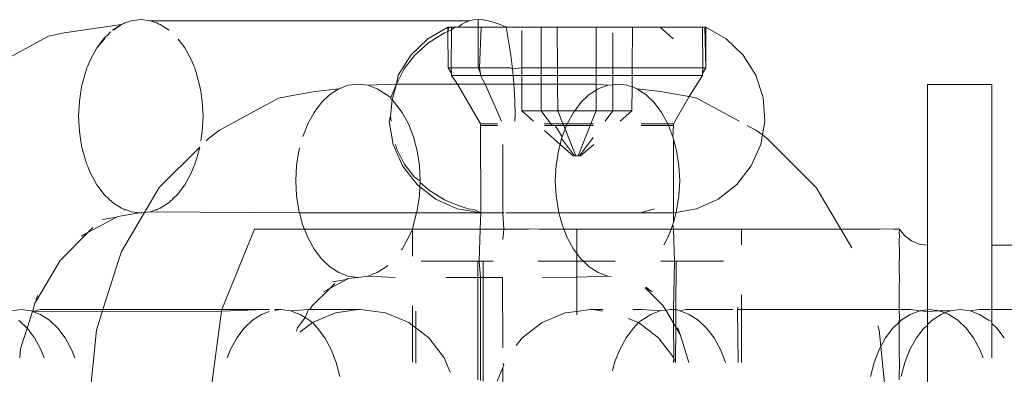
# Model space of a CAD drawing. Units: millimetres. Extents: x -6429 to 402662, y -3372 to 8831.
# Drawn here: x 659 to 689, y 4891 to 4902 of the extents above; entities that cross this region are included whole.
import ezdxf

# ---------------------------------------------------------------- set-up
doc = ezdxf.new("R2010")
doc.units = ezdxf.units.MM
doc.layers.add('Toestel 2D', color=7, linetype='Continuous', lineweight=20)

# ---------------------------------------------------------------- blocks, each defined once
blk = doc.blocks.new('WP-SC49')
at = {"layer": 'Toestel 2D'}
for p, q in [((7130.684, 10240.694), (7130.634, 10240.684)), ((7130.831, 10240.749), (7130.684, 10240.694)), ((7131.133, 10240.786), (7130.831, 10240.749)), ((7131.434, 10240.749), (7131.133, 10240.786)), ((7141.31, 10240.748), (7131.434, 10240.749)), ((7131.582, 10240.694), (7131.434, 10240.749)), ((7131.632, 10240.684), (7131.582, 10240.694)), ((7141.076, 10240.638), (7141.187, 10240.702)), ((7141.187, 10240.702), (7141.31, 10240.748)), ((7141.31, 10240.748), (7141.445, 10240.776)), ((7141.445, 10240.776), (7141.589, 10240.786)), ((7141.589, 10240.786), (7141.745, 10240.776)), ((7141.589, 10240.557), (7141.589, 10240.786)), ((7141.745, 10240.776), (7141.911, 10240.748)), ((7141.911, 10240.748), (7142.087, 10240.702)), ((7142.087, 10240.702), (7142.27, 10240.638)), ((7128.754, 10240.377), (7130.537, 10240.639)), ((7130.129, 10240.336), (7130.169, 10240.384)), ((7130.169, 10240.384), (7130.2, 10240.404)), ((7130.537, 10240.639), (7130.257, 10240.459)), ((7130.285, 10240.459), (7130.537, 10240.639)), ((7130.537, 10240.639), (7130.602, 10240.663)), ((7130.634, 10240.684), (7130.602, 10240.663)), ((7131.67, 10240.661), (7131.632, 10240.684)), ((7131.729, 10240.639), (7131.67, 10240.661)), ((7132.008, 10240.459), (7131.729, 10240.639)), ((7140.654, 10240.557), (7140.033, 10240.194)), ((7140.551, 10240.379), (7140.655, 10240.422)), ((7140.683, 10240.557), (7140.654, 10240.557)), ((7140.654, 10240.557), (7140.655, 10240.422)), ((7140.683, 10240.557), (7140.655, 10240.422)), ((7140.655, 10240.422), (7140.763, 10240.467)), ((7140.655, 10240.422), (7140.663, 10239.286)), ((7140.763, 10240.557), (7140.683, 10240.557)), ((7140.756, 10239.286), (7140.763, 10240.467)), ((7140.763, 10240.467), (7140.763, 10240.557)), ((7140.763, 10240.467), (7140.869, 10240.557)), ((7140.869, 10240.557), (7140.763, 10240.557)), ((7140.979, 10240.557), (7140.869, 10240.557)), ((7140.979, 10240.557), (7141.076, 10240.638)), ((7141.589, 10240.557), (7140.979, 10240.557)), ((7141.589, 10239.286), (7141.589, 10240.557)), ((7141.589, 10240.557), (7141.682, 10240.557)), ((7141.682, 10240.557), (7141.635, 10239.286)), ((7142.458, 10240.557), (7141.682, 10240.557)), ((7142.27, 10240.638), (7142.458, 10240.557)), ((7142.458, 10240.557), (7142.491, 10240.379)), ((7142.458, 10240.557), (7143.54, 10240.557)), ((7142.948, 10239.286), (7142.948, 10240.446)), ((7143.54, 10239.286), (7143.54, 10240.557)), ((7143.54, 10240.557), (7144.042, 10240.557)), ((7144.051, 10239.286), (7144.042, 10240.557)), ((7144.042, 10240.557), (7145.246, 10240.557)), ((7145.246, 10240.557), (7145.246, 10239.286)), ((7145.246, 10240.557), (7146.376, 10240.557)), ((7146.376, 10240.557), (7146.368, 10239.286)), ((7146.376, 10240.557), (7147.235, 10240.557)), ((7147.635, 10240.194), (7147.235, 10240.557)), ((7148.438, 10240.557), (7147.235, 10240.557)), ((7148.476, 10240.557), (7148.438, 10240.557)), ((7148.438, 10240.557), (7148.508, 10240.557)), ((7148.544, 10240.557), (7148.476, 10240.557)), ((7148.476, 10240.557), (7148.508, 10240.557)), ((7148.508, 10240.557), (7148.544, 10240.557)), ((7148.544, 10240.557), (7148.621, 10240.557)), ((7148.551, 10239.286), (7148.544, 10240.557)), ((7148.621, 10240.557), (7148.644, 10239.286)), ((7148.653, 10240.557), (7148.621, 10240.557)), ((7148.644, 10239.286), (7148.653, 10240.557)), ((7148.653, 10240.557), (7149.274, 10240.194)), ((7126.077, 10239.09), (7128.275, 10240.278)), ((7128.754, 10240.377), (7128.275, 10240.278)), ((7129.999, 10240.213), (7129.769, 10239.907)), ((7129.769, 10239.907), (7130.026, 10240.213)), ((7130.129, 10240.336), (7129.999, 10240.213)), ((7132.496, 10239.907), (7132.29, 10240.181)), ((7140.033, 10240.194), (7139.503, 10239.688)), ((7140.049, 10240.072), (7140.551, 10240.379)), ((7142.491, 10240.379), (7142.546, 10240.072)), ((7145.767, 10240.375), (7145.767, 10239.286)), ((7149.274, 10240.194), (7149.804, 10239.688)), ((7129.769, 10239.907), (7129.573, 10239.549)), ((7132.693, 10239.549), (7132.496, 10239.907)), ((7139.614, 10239.678), (7140.049, 10240.072)), ((7142.546, 10240.072), (7142.607, 10239.678)), ((7129.573, 10239.549), (7129.494, 10239.348)), ((7132.772, 10239.348), (7132.693, 10239.549)), ((7139.503, 10239.688), (7139.112, 10239.068)), ((7139.297, 10239.257), (7139.614, 10239.678)), ((7142.607, 10239.678), (7142.658, 10239.257)), ((7149.804, 10239.688), (7150.195, 10239.068)), ((7129.45, 10239.237), (7129.415, 10239.148)), ((7129.463, 10239.286), (7129.45, 10239.237)), ((7129.494, 10239.348), (7129.463, 10239.286)), ((7132.803, 10239.286), (7132.772, 10239.348)), ((7132.816, 10239.237), (7132.803, 10239.286)), ((7132.851, 10239.148), (7132.816, 10239.237)), ((7139.062, 10238.782), (7139.297, 10239.257)), ((7140.663, 10239.286), (7140.756, 10239.286)), ((7140.663, 10239.286), (7140.763, 10239.113)), ((7140.763, 10239.113), (7140.756, 10239.286)), ((7141.589, 10239.286), (7140.756, 10239.286)), ((7141.635, 10239.286), (7141.589, 10239.286)), ((7141.667, 10239.111), (7141.589, 10239.286)), ((7141.635, 10239.286), (7141.667, 10239.111)), ((7141.635, 10239.286), (7142.593, 10239.286)), ((7142.658, 10239.257), (7142.593, 10239.286)), ((7142.658, 10239.257), (7142.948, 10239.286)), ((7142.658, 10239.257), (7142.676, 10239.057)), ((7142.948, 10239.057), (7142.948, 10239.286)), ((7142.948, 10239.286), (7143.54, 10239.286)), ((7143.54, 10239.057), (7143.54, 10239.286)), ((7143.54, 10239.286), (7144.051, 10239.286)), ((7144.053, 10239.057), (7144.051, 10239.286)), ((7144.051, 10239.286), (7145.246, 10239.286)), ((7145.246, 10239.286), (7145.246, 10239.057)), ((7145.246, 10239.286), (7145.767, 10239.286)), ((7145.767, 10239.286), (7145.767, 10239.057)), ((7145.767, 10239.286), (7146.368, 10239.286)), ((7146.368, 10239.286), (7146.366, 10239.057)), ((7146.368, 10239.286), (7148.551, 10239.286)), ((7148.644, 10239.286), (7148.544, 10239.113)), ((7148.544, 10239.113), (7148.551, 10239.286)), ((7148.644, 10239.286), (7148.551, 10239.286)), ((7129.415, 10239.148), (7129.299, 10238.713)), ((7132.967, 10238.713), (7132.851, 10239.148)), ((7139.112, 10239.068), (7139.062, 10238.782)), ((7140.763, 10239.057), (7140.763, 10239.113)), ((7140.763, 10239.057), (7140.951, 10238.786)), ((7140.763, 10239.057), (7141.666, 10239.057)), ((7141.667, 10239.111), (7141.666, 10239.057)), ((7141.666, 10239.057), (7141.81, 10238.786)), ((7141.666, 10239.057), (7142.676, 10239.057)), ((7142.676, 10239.057), (7142.7, 10238.782)), ((7142.676, 10239.057), (7142.948, 10239.057)), ((7142.948, 10238.786), (7142.948, 10239.057)), ((7142.948, 10239.057), (7143.54, 10239.057)), ((7143.54, 10238.786), (7143.54, 10239.057)), ((7143.54, 10239.057), (7144.053, 10239.057)), ((7144.055, 10238.786), (7144.053, 10239.057)), ((7144.053, 10239.057), (7145.246, 10239.057)), ((7145.246, 10239.057), (7145.246, 10238.786)), ((7145.246, 10239.057), (7145.767, 10239.057)), ((7145.767, 10239.057), (7145.767, 10238.768)), ((7145.767, 10239.057), (7146.366, 10239.057)), ((7146.366, 10239.057), (7146.364, 10238.708)), ((7148.544, 10239.057), (7146.366, 10239.057)), ((7148.131, 10238.396), (7148.544, 10239.057)), ((7148.544, 10239.113), (7148.544, 10239.057)), ((7150.195, 10239.068), (7150.424, 10238.371)), ((7129.27, 10238.562), (7129.264, 10238.484)), ((7129.27, 10238.562), (7129.283, 10238.611)), ((7129.283, 10238.611), (7129.299, 10238.713)), ((7132.983, 10238.611), (7132.967, 10238.713)), ((7132.983, 10238.611), (7132.995, 10238.562)), ((7133.002, 10238.484), (7132.995, 10238.562)), ((7136.538, 10238.557), (7135.884, 10238.445)), ((7137.271, 10238.639), (7136.538, 10238.557)), ((7136.992, 10238.459), (7137.271, 10238.639)), ((7137.271, 10238.639), (7137.565, 10238.749)), ((7137.565, 10238.749), (7137.867, 10238.786)), ((7137.867, 10238.786), (7138.169, 10238.749)), ((7138.169, 10238.749), (7139.02, 10238.786)), ((7138.169, 10238.749), (7138.463, 10238.639)), ((7138.463, 10238.639), (7138.742, 10238.459)), ((7139.062, 10238.782), (7138.883, 10238.371)), ((7138.924, 10238.293), (7139.062, 10238.782)), ((7139.02, 10238.786), (7139.062, 10238.782)), ((7139.062, 10238.782), (7140.919, 10238.786)), ((7140.919, 10238.786), (7140.951, 10238.786)), ((7140.951, 10238.786), (7141.661, 10237.554)), ((7140.951, 10238.786), (7141.81, 10238.786)), ((7141.81, 10238.786), (7142.318, 10237.639)), ((7141.81, 10238.786), (7142.7, 10238.782)), ((7142.7, 10238.782), (7142.948, 10238.786)), ((7142.7, 10238.782), (7142.726, 10238.293)), ((7142.948, 10237.957), (7142.948, 10238.786)), ((7142.948, 10238.786), (7143.54, 10238.786)), ((7143.54, 10237.957), (7143.54, 10238.786)), ((7143.54, 10238.786), (7144.055, 10238.786)), ((7144.061, 10237.957), (7144.055, 10238.786)), ((7144.055, 10238.786), (7145.246, 10238.786)), ((7145.246, 10238.595), (7145.035, 10238.459)), ((7145.246, 10238.786), (7145.246, 10238.595)), ((7145.246, 10238.786), (7145.609, 10238.749)), ((7145.315, 10238.639), (7145.246, 10238.595)), ((7145.246, 10238.595), (7145.246, 10237.957)), ((7145.609, 10238.749), (7145.315, 10238.639)), ((7145.767, 10238.768), (7145.609, 10238.749)), ((7145.91, 10238.786), (7145.767, 10238.768)), ((7145.767, 10238.768), (7145.767, 10237.957)), ((7146.212, 10238.749), (7145.91, 10238.786)), ((7146.286, 10238.721), (7146.212, 10238.749)), ((7146.364, 10238.708), (7146.286, 10238.721)), ((7146.364, 10238.708), (7146.359, 10237.957)), ((7146.506, 10238.639), (7146.364, 10238.708)), ((7146.786, 10238.459), (7146.506, 10238.639)), ((7147.239, 10238.557), (7146.506, 10238.639)), ((7147.893, 10238.445), (7147.239, 10238.557)), ((7155.52, 10238.771), (7157.52, 10238.771)), ((7155.52, 10233.786), (7155.52, 10238.771)), ((7157.52, 10233.786), (7157.52, 10238.771)), ((7129.228, 10238.255), (7129.204, 10237.786)), ((7129.264, 10238.484), (7129.228, 10238.255)), ((7133.037, 10238.255), (7133.002, 10238.484)), ((7133.061, 10237.786), (7133.037, 10238.255)), ((7135.406, 10238.346), (7133.577, 10237.357)), ((7135.884, 10238.445), (7135.406, 10238.346)), ((7136.734, 10238.213), (7136.992, 10238.459)), ((7138.742, 10238.459), (7138.883, 10238.371)), ((7138.878, 10237.786), (7138.924, 10238.293)), ((7138.883, 10238.371), (7138.88, 10238.328)), ((7138.88, 10238.328), (7138.924, 10238.293)), ((7138.924, 10238.293), (7139, 10238.213)), ((7142.726, 10238.293), (7142.735, 10237.786)), ((7145.035, 10238.459), (7144.777, 10238.213)), ((7147.044, 10238.213), (7146.786, 10238.459)), ((7148.131, 10238.396), (7147.646, 10237.554)), ((7148.131, 10238.396), (7147.893, 10238.445)), ((7148.372, 10238.346), (7148.131, 10238.396)), ((7149.681, 10237.639), (7148.372, 10238.346)), ((7150.424, 10238.371), (7150.478, 10237.639)), ((7136.503, 10237.907), (7136.734, 10238.213)), ((7139, 10238.213), (7139.231, 10237.907)), ((7142.948, 10237.957), (7143.309, 10237.639)), ((7142.948, 10237.957), (7143.54, 10237.957)), ((7144.061, 10237.957), (7143.54, 10237.957)), ((7143.54, 10237.957), (7143.839, 10237.554)), ((7144.584, 10237.957), (7144.061, 10237.957)), ((7144.061, 10237.957), (7144.22, 10237.554)), ((7144.584, 10237.957), (7144.547, 10237.907)), ((7144.777, 10238.213), (7144.584, 10237.957)), ((7144.584, 10237.957), (7145.246, 10237.957)), ((7145.246, 10237.957), (7145.087, 10237.554)), ((7145.767, 10237.957), (7145.246, 10237.957)), ((7145.767, 10237.957), (7145.531, 10237.639)), ((7146.359, 10237.957), (7145.767, 10237.957)), ((7145.998, 10237.639), (7146.359, 10237.957)), ((7147.274, 10237.907), (7147.044, 10238.213)), ((7129.204, 10237.786), (7129.228, 10237.316)), ((7133.037, 10237.316), (7133.061, 10237.786)), ((7136.307, 10237.549), (7136.503, 10237.907)), ((7138.878, 10237.786), (7138.829, 10237.639)), ((7138.829, 10237.639), (7138.954, 10236.915)), ((7138.891, 10237.639), (7138.878, 10237.786)), ((7139.231, 10237.907), (7139.427, 10237.549)), ((7142.735, 10237.786), (7142.732, 10237.639)), ((7144.547, 10237.907), (7144.35, 10237.549)), ((7147.471, 10237.549), (7147.274, 10237.907)), ((7150.478, 10237.639), (7150.403, 10237.207)), ((7133.577, 10237.357), (7133.227, 10237.098)), ((7136.153, 10237.158), (7136.307, 10237.549)), ((7139.427, 10237.549), (7139.585, 10237.148)), ((7141.661, 10237.498), (7141.661, 10237.554)), ((7142.189, 10237.554), (7141.661, 10237.554)), ((7142.193, 10237.498), (7141.661, 10237.498)), ((7141.677, 10234.79), (7141.661, 10237.498)), ((7143.641, 10237.554), (7143.839, 10237.554)), ((7143.643, 10237.498), (7143.881, 10237.498)), ((7143.647, 10237.341), (7144.131, 10236.916)), ((7143.839, 10237.554), (7143.881, 10237.498)), ((7143.839, 10237.554), (7144.22, 10237.554)), ((7143.979, 10237.498), (7143.881, 10237.498)), ((7144.242, 10237.498), (7143.979, 10237.498)), ((7143.979, 10237.498), (7144.192, 10237.148)), ((7144.286, 10237.386), (7144.192, 10237.148)), ((7144.35, 10237.549), (7144.22, 10237.554)), ((7144.22, 10237.554), (7144.242, 10237.498)), ((7144.242, 10237.498), (7144.286, 10237.386)), ((7144.33, 10237.498), (7144.242, 10237.498)), ((7144.33, 10237.498), (7144.286, 10237.386)), ((7144.286, 10237.386), (7144.614, 10236.557)), ((7144.35, 10237.549), (7144.33, 10237.498)), ((7144.33, 10237.498), (7145.065, 10237.498)), ((7144.35, 10237.549), (7144.392, 10237.554)), ((7144.392, 10237.554), (7145.087, 10237.554)), ((7145.065, 10237.498), (7144.693, 10236.557)), ((7145.087, 10237.554), (7145.065, 10237.498)), ((7145.161, 10237.498), (7145.065, 10237.498)), ((7145.162, 10237.554), (7145.087, 10237.554)), ((7146.645, 10237.498), (7147.491, 10237.498)), ((7146.648, 10237.554), (7147.435, 10237.554)), ((7147.471, 10237.549), (7147.435, 10237.554)), ((7147.577, 10237.554), (7147.471, 10237.549)), ((7147.491, 10237.498), (7147.471, 10237.549)), ((7147.629, 10237.148), (7147.491, 10237.498)), ((7147.646, 10237.498), (7147.491, 10237.498)), ((7147.646, 10237.554), (7147.577, 10237.554)), ((7147.629, 10237.148), (7147.646, 10237.498)), ((7147.646, 10237.498), (7147.646, 10237.554)), ((7150.201, 10237.357), (7149.931, 10237.503)), ((7150.403, 10237.207), (7150.201, 10237.357)), ((7129.228, 10237.316), (7129.264, 10237.087)), ((7129.27, 10237.009), (7129.264, 10237.087)), ((7132.992, 10237.02), (7133.037, 10237.316)), ((7133.227, 10237.098), (7133.156, 10237.027)), ((7139.585, 10237.148), (7139.701, 10236.713)), ((7144.179, 10237.096), (7144.131, 10236.916)), ((7144.192, 10237.148), (7144.179, 10237.096)), ((7144.179, 10237.096), (7144.579, 10236.557)), ((7145.155, 10237.133), (7144.728, 10236.557)), ((7147.647, 10237.079), (7147.629, 10237.148)), ((7147.744, 10236.713), (7147.647, 10237.079)), ((7147.651, 10234.79), (7147.647, 10237.079)), ((7150.403, 10237.207), (7150.353, 10236.915)), ((7150.551, 10237.098), (7150.403, 10237.207)), ((7152.074, 10235.573), (7150.551, 10237.098)), ((7129.27, 10237.009), (7129.283, 10236.961)), ((7129.299, 10236.859), (7129.283, 10236.961)), ((7129.299, 10236.859), (7129.415, 10236.424)), ((7132.962, 10236.833), (7131.704, 10235.573)), ((7132.851, 10236.424), (7132.962, 10236.833)), ((7136.033, 10236.713), (7136.059, 10236.811)), ((7138.954, 10236.915), (7139.25, 10236.244)), ((7139.062, 10236.79), (7139.027, 10236.915)), ((7139.297, 10236.315), (7139.062, 10236.79)), ((7142.355, 10234.786), (7142.355, 10236.915)), ((7144.131, 10236.916), (7144.077, 10236.713)), ((7144.131, 10236.916), (7144.54, 10236.557)), ((7144.767, 10236.557), (7145.175, 10236.915)), ((7150.353, 10236.915), (7150.057, 10236.244)), ((7129.45, 10236.334), (7129.415, 10236.424)), ((7132.82, 10236.346), (7132.851, 10236.424)), ((7135.962, 10236.255), (7136.033, 10236.713)), ((7139.701, 10236.713), (7139.772, 10236.255)), ((7144.077, 10236.713), (7144.006, 10236.255)), ((7144.54, 10236.557), (7144.614, 10236.557)), ((7144.579, 10236.557), (7144.54, 10236.557)), ((7144.614, 10236.557), (7144.579, 10236.557)), ((7144.614, 10236.557), (7144.693, 10236.557)), ((7144.767, 10236.557), (7144.693, 10236.557)), ((7144.693, 10236.557), (7144.728, 10236.557)), ((7144.728, 10236.557), (7144.767, 10236.557)), ((7147.815, 10236.255), (7147.744, 10236.713)), ((7129.45, 10236.334), (7129.463, 10236.286)), ((7129.463, 10236.286), (7129.494, 10236.223)), ((7129.494, 10236.223), (7129.573, 10236.022)), ((7132.693, 10236.022), (7132.772, 10236.223)), ((7132.772, 10236.223), (7132.803, 10236.286)), ((7132.803, 10236.286), (7132.82, 10236.346)), ((7135.939, 10235.786), (7135.962, 10236.255)), ((7139.25, 10236.244), (7139.7, 10235.665)), ((7139.614, 10235.894), (7139.297, 10236.315)), ((7139.772, 10236.255), (7139.795, 10235.786)), ((7144.006, 10236.255), (7143.982, 10235.786)), ((7147.839, 10235.786), (7147.815, 10236.255)), ((7150.057, 10236.244), (7149.607, 10235.665)), ((7129.573, 10236.022), (7129.769, 10235.664)), ((7132.496, 10235.664), (7132.693, 10236.022)), ((7139.795, 10235.786), (7139.614, 10235.894)), ((7129.769, 10235.664), (7129.999, 10235.359)), ((7131.704, 10235.573), (7131.248, 10234.798)), ((7132.266, 10235.359), (7132.496, 10235.664)), ((7135.962, 10235.316), (7135.939, 10235.786)), ((7139.7, 10235.665), (7139.786, 10235.598)), ((7139.786, 10235.598), (7139.772, 10235.316)), ((7139.793, 10235.732), (7139.786, 10235.598)), ((7139.786, 10235.598), (7140.276, 10235.214)), ((7139.795, 10235.786), (7139.793, 10235.732)), ((7140.049, 10235.499), (7139.793, 10235.732)), ((7143.982, 10235.786), (7144.006, 10235.316)), ((7147.815, 10235.316), (7147.839, 10235.786)), ((7149.607, 10235.665), (7149.031, 10235.214)), ((7152.83, 10234.286), (7152.074, 10235.573)), ((7129.999, 10235.359), (7130.129, 10235.236)), ((7130.129, 10235.236), (7130.169, 10235.188)), ((7132.097, 10235.188), (7132.137, 10235.236)), ((7132.137, 10235.236), (7132.266, 10235.359)), ((7136.033, 10234.859), (7135.962, 10235.316)), ((7139.772, 10235.316), (7139.701, 10234.859)), ((7140.551, 10235.193), (7140.049, 10235.499)), ((7140.276, 10235.214), (7140.945, 10234.916)), ((7144.006, 10235.316), (7144.077, 10234.859)), ((7147.744, 10234.859), (7147.815, 10235.316)), ((7149.031, 10235.214), (7148.362, 10234.916)), ((7130.169, 10235.188), (7130.2, 10235.168)), ((7130.2, 10235.168), (7130.257, 10235.113)), ((7130.257, 10235.113), (7130.537, 10234.933)), ((7130.537, 10234.933), (7130.602, 10234.908)), ((7130.602, 10234.908), (7130.634, 10234.888)), ((7131.632, 10234.888), (7131.663, 10234.908)), ((7131.663, 10234.908), (7131.729, 10234.933)), ((7131.729, 10234.933), (7132.008, 10235.113)), ((7132.008, 10235.113), (7132.066, 10235.168)), ((7132.066, 10235.168), (7132.097, 10235.188)), ((7141.005, 10235.006), (7140.551, 10235.193)), ((7141.677, 10234.79), (7140.945, 10234.916)), ((7141.279, 10234.916), (7141.005, 10235.006)), ((7141.484, 10234.879), (7141.279, 10234.916)), ((7146.627, 10234.79), (7147.047, 10234.916)), ((7148.362, 10234.916), (7147.73, 10234.803)), ((7130.377, 10234.656), (7129.493, 10234.178)), ((7130.377, 10234.656), (7129.943, 10234.581)), ((7130.422, 10234.68), (7130.377, 10234.656)), ((7131.103, 10234.786), (7130.422, 10234.68)), ((7131.248, 10234.798), (7130.535, 10233.585)), ((7130.634, 10234.888), (7130.684, 10234.878)), ((7130.684, 10234.878), (7130.831, 10234.823)), ((7130.831, 10234.823), (7131.103, 10234.786)), ((7131.103, 10234.786), (7131.133, 10234.786)), ((7131.133, 10234.786), (7131.163, 10234.786)), ((7131.163, 10234.786), (7131.248, 10234.798)), ((7131.248, 10234.798), (7131.434, 10234.823)), ((7131.434, 10234.823), (7131.582, 10234.878)), ((7131.434, 10234.823), (7136.052, 10234.786)), ((7131.582, 10234.878), (7131.632, 10234.888)), ((7136.052, 10234.786), (7136.033, 10234.859)), ((7136.149, 10234.424), (7136.052, 10234.786)), ((7136.052, 10234.786), (7139.682, 10234.786)), ((7139.682, 10234.786), (7139.585, 10234.424)), ((7139.701, 10234.859), (7139.682, 10234.786)), ((7139.682, 10234.786), (7141.677, 10234.79)), ((7141.484, 10234.879), (7141.677, 10234.79)), ((7141.656, 10234.286), (7141.677, 10234.79)), ((7141.677, 10234.79), (7142.262, 10234.79)), ((7142.299, 10234.787), (7142.262, 10234.79)), ((7142.355, 10234.786), (7142.299, 10234.787)), ((7142.355, 10234.786), (7142.389, 10234.79)), ((7142.355, 10234.786), (7142.389, 10234.286)), ((7142.444, 10234.79), (7144.095, 10234.79)), ((7144.077, 10234.859), (7144.095, 10234.79)), ((7144.095, 10234.79), (7144.192, 10234.424)), ((7144.095, 10234.79), (7146.627, 10234.79)), ((7147.651, 10234.79), (7146.627, 10234.79)), ((7147.646, 10234.49), (7147.73, 10234.803)), ((7147.646, 10234.49), (7147.651, 10234.79)), ((7147.73, 10234.803), (7147.651, 10234.79)), ((7147.73, 10234.803), (7147.744, 10234.859)), ((7129.493, 10234.178), (7129.645, 10234.33)), ((7133.648, 10231.786), (7134.653, 10234.286)), ((7134.653, 10234.286), (7136.203, 10234.286)), ((7136.203, 10234.286), (7136.149, 10234.424)), ((7136.307, 10234.022), (7136.203, 10234.286)), ((7136.203, 10234.286), (7139.553, 10234.286)), ((7139.553, 10234.286), (7139.427, 10234.022)), ((7139.585, 10234.424), (7139.553, 10234.286)), ((7139.553, 10233.443), (7139.553, 10234.286)), ((7139.553, 10234.286), (7141.656, 10234.286)), ((7141.626, 10233.286), (7141.656, 10234.286)), ((7142.389, 10234.286), (7141.656, 10234.286)), ((7142.389, 10234.286), (7142.355, 10233.958)), ((7143.148, 10234.286), (7142.389, 10234.286)), ((7143.177, 10234.298), (7143.148, 10234.286)), ((7143.177, 10234.298), (7143.467, 10234.286)), ((7144.247, 10234.286), (7143.467, 10234.286)), ((7144.192, 10234.424), (7144.247, 10234.286)), ((7144.247, 10234.286), (7144.35, 10234.022)), ((7144.247, 10234.286), (7144.653, 10234.286)), ((7144.653, 10233.523), (7144.653, 10234.286)), ((7147.574, 10234.286), (7144.653, 10234.286)), ((7147.471, 10234.022), (7147.574, 10234.286)), ((7147.574, 10234.286), (7147.629, 10234.424)), ((7147.574, 10234.286), (7147.651, 10234.286)), ((7147.629, 10234.424), (7147.646, 10234.49)), ((7147.651, 10234.286), (7147.629, 10234.424)), ((7147.681, 10233.286), (7147.651, 10234.286)), ((7149.753, 10234.286), (7147.651, 10234.286)), ((7149.753, 10234.286), (7149.753, 10233.797)), ((7152.83, 10234.286), (7149.753, 10234.286)), ((7153.172, 10233.704), (7152.83, 10234.286)), ((7154.038, 10234.286), (7152.83, 10234.286)), ((7154.038, 10234.286), (7154.2, 10234.298)), ((7154.2, 10234.298), (7154.459, 10234.286)), ((7154.459, 10234.286), (7154.654, 10234.286)), ((7154.654, 10234.286), (7154.644, 10234.161)), ((7154.813, 10234.079), (7154.654, 10234.286)), ((7128.629, 10233.313), (7129.493, 10234.178)), ((7129.493, 10234.178), (7129.295, 10234.07)), ((7136.503, 10233.664), (7136.307, 10234.022)), ((7139.427, 10234.022), (7139.231, 10233.664)), ((7144.35, 10234.022), (7144.547, 10233.664)), ((7147.344, 10233.792), (7147.471, 10234.022)), ((7154.654, 10234.098), (7154.644, 10234.161)), ((7154.654, 10234.098), (7154.644, 10233.916)), ((7155.02, 10233.92), (7154.813, 10234.079)), ((7154.644, 10233.916), (7154.654, 10233.549)), ((7155.261, 10233.82), (7155.02, 10233.92)), ((7155.52, 10233.786), (7155.261, 10233.82)), ((7155.52, 10233.786), (7155.52, 10231.778)), ((7166.26, 10233.786), (7157.52, 10233.786)), ((7157.52, 10233.786), (7157.52, 10231.786)), ((7130.535, 10233.585), (7130.452, 10233.346)), ((7136.734, 10233.359), (7136.503, 10233.664)), ((7139.231, 10233.664), (7139.213, 10233.642)), ((7144.547, 10233.664), (7144.653, 10233.523)), ((7144.653, 10233.523), (7144.777, 10233.359)), ((7144.653, 10233.286), (7144.653, 10233.523)), ((7154.654, 10233.549), (7154.644, 10233.093)), ((7127.866, 10232.014), (7128.629, 10233.313)), ((7130.452, 10233.346), (7129.957, 10231.786)), ((7136.992, 10233.113), (7136.734, 10233.359)), ((7137.271, 10232.933), (7136.992, 10233.113)), ((7138.742, 10233.113), (7138.463, 10232.933)), ((7138.792, 10233.16), (7138.742, 10233.113)), ((7139.822, 10233.286), (7141.579, 10233.286)), ((7141.626, 10233.286), (7141.579, 10233.286)), ((7141.579, 10232.786), (7141.579, 10233.286)), ((7141.661, 10232.786), (7141.626, 10233.286)), ((7141.626, 10233.286), (7141.751, 10233.286)), ((7141.751, 10233.286), (7141.751, 10232.786)), ((7142.055, 10233.286), (7141.751, 10233.286)), ((7143.448, 10233.286), (7144.653, 10233.286)), ((7144.653, 10232.798), (7144.653, 10233.286)), ((7144.653, 10233.286), (7144.854, 10233.286)), ((7144.777, 10233.359), (7144.854, 10233.286)), ((7144.854, 10233.286), (7145.035, 10233.113)), ((7144.854, 10233.286), (7145.837, 10233.286)), ((7145.035, 10233.113), (7145.315, 10232.933)), ((7147.681, 10233.286), (7147.252, 10233.286)), ((7147.646, 10231.786), (7147.681, 10233.286)), ((7147.681, 10233.286), (7147.728, 10233.286)), ((7147.72, 10231.786), (7147.728, 10233.286)), ((7147.728, 10233.286), (7149.196, 10233.286)), ((7154.654, 10232.675), (7154.644, 10233.093)), ((7137.565, 10232.823), (7137.271, 10232.933)), ((7137.553, 10232.748), (7137.867, 10232.786)), ((7137.867, 10232.786), (7137.565, 10232.823)), ((7138.169, 10232.823), (7137.867, 10232.786)), ((7138.463, 10232.933), (7138.169, 10232.823)), ((7139.018, 10232.786), (7138.169, 10232.823)), ((7141.579, 10232.786), (7140.592, 10232.786)), ((7141.579, 10229.61), (7141.579, 10232.786)), ((7141.661, 10232.786), (7141.579, 10232.786)), ((7141.661, 10229.588), (7141.661, 10232.786)), ((7141.751, 10232.786), (7141.661, 10232.786)), ((7142.344, 10232.786), (7141.751, 10232.786)), ((7141.751, 10232.786), (7141.751, 10229.564)), ((7142.344, 10232.786), (7142.355, 10230.601)), ((7144.653, 10232.798), (7143.582, 10232.786)), ((7145.609, 10232.823), (7144.653, 10232.798)), ((7144.653, 10231.731), (7144.653, 10232.798)), ((7145.315, 10232.933), (7145.609, 10232.823)), ((7145.609, 10232.823), (7145.716, 10232.81)), ((7137.508, 10232.724), (7136.993, 10232.446)), ((7137.145, 10232.598), (7136.993, 10232.446)), ((7137.074, 10232.649), (7137.508, 10232.724)), ((7137.553, 10232.748), (7137.508, 10232.724)), ((7147.331, 10231.898), (7146.773, 10232.457)), ((7146.773, 10232.457), (7146.983, 10232.338)), ((7146.788, 10232.483), (7146.983, 10232.338)), ((7154.654, 10232.675), (7154.644, 10232.532)), ((7154.644, 10232.532), (7154.644, 10231.888)), ((7127.933, 10232.225), (7127.866, 10232.014)), ((7136.993, 10232.446), (7136.447, 10231.898)), ((7136.795, 10232.338), (7136.993, 10232.446)), ((7149.753, 10232.245), (7149.753, 10231.786)), ((7127.794, 10231.786), (7127.85, 10231.987)), ((7127.85, 10231.987), (7127.866, 10232.014)), ((7136.447, 10231.898), (7136.377, 10231.786)), ((7139.553, 10231.297), (7139.553, 10231.9)), ((7147.406, 10231.769), (7147.331, 10231.898)), ((7149.652, 10231.857), (7149.634, 10231.786)), ((7154.647, 10231.786), (7154.644, 10231.888)), ((7127.127, 10231.749), (7127.429, 10231.786)), ((7127.429, 10231.786), (7127.73, 10231.749)), ((7127.607, 10231.213), (7127.776, 10231.732)), ((7127.73, 10231.749), (7127.776, 10231.732)), ((7127.776, 10231.732), (7128.014, 10231.786)), ((7127.776, 10231.732), (7127.794, 10231.786)), ((7133.63, 10231.74), (7127.776, 10231.732)), ((7127.776, 10231.732), (7128.025, 10231.639)), ((7128.014, 10231.786), (7129.957, 10231.786)), ((7128.025, 10231.639), (7128.304, 10231.459)), ((7129.957, 10231.786), (7129.754, 10231.147)), ((7133.648, 10231.786), (7129.957, 10231.786)), ((7133.241, 10228.786), (7133.63, 10231.74)), ((7133.63, 10231.74), (7133.648, 10231.786)), ((7134.988, 10231.786), (7133.63, 10231.74)), ((7133.648, 10231.786), (7134.988, 10231.786)), ((7134.876, 10231.639), (7134.597, 10231.459)), ((7135.11, 10231.726), (7134.876, 10231.639)), ((7134.988, 10231.786), (7135.11, 10231.786)), ((7135.472, 10231.786), (7135.28, 10231.762)), ((7135.472, 10231.786), (7135.29, 10231.786)), ((7135.774, 10231.749), (7135.472, 10231.786)), ((7135.774, 10231.749), (7136.335, 10231.786)), ((7136.068, 10231.639), (7135.774, 10231.749)), ((7136.223, 10231.539), (7135.994, 10231.225)), ((7136.223, 10231.539), (7136.068, 10231.639)), ((7136.335, 10231.786), (7136.223, 10231.539)), ((7136.348, 10231.459), (7136.223, 10231.539)), ((7136.335, 10231.786), (7136.377, 10231.786)), ((7136.377, 10231.786), (7137.866, 10231.786)), ((7137.172, 10231.684), (7136.452, 10231.384)), ((7137.866, 10231.786), (7137.172, 10231.684)), ((7137.866, 10231.786), (7137.946, 10231.786)), ((7138.719, 10231.684), (7137.946, 10231.786)), ((7139.44, 10231.384), (7138.719, 10231.684)), ((7139.655, 10231.733), (7139.655, 10231.219)), ((7143.571, 10231.384), (7144.292, 10231.684)), ((7144.292, 10231.684), (7144.653, 10231.731)), ((7144.653, 10231.731), (7145.065, 10231.786)), ((7144.653, 10231.625), (7144.653, 10231.731)), ((7145.145, 10231.786), (7145.065, 10231.786)), ((7145.455, 10231.786), (7145.145, 10231.786)), ((7145.145, 10231.786), (7145.443, 10231.736)), ((7146.677, 10231.786), (7146.386, 10231.786)), ((7146.943, 10231.639), (7146.664, 10231.459)), ((7147.238, 10231.749), (7146.677, 10231.786)), ((7147.238, 10231.749), (7146.943, 10231.639)), ((7147.406, 10231.769), (7147.238, 10231.749)), ((7147.539, 10231.786), (7147.406, 10231.769)), ((7147.646, 10231.362), (7147.406, 10231.769)), ((7147.646, 10231.786), (7147.539, 10231.786)), ((7147.72, 10231.786), (7147.646, 10231.786)), ((7147.646, 10231.362), (7147.646, 10231.786)), ((7147.717, 10231.242), (7147.72, 10231.786)), ((7147.841, 10231.749), (7147.72, 10231.786)), ((7148.024, 10231.786), (7147.841, 10231.749)), ((7148.135, 10231.639), (7147.841, 10231.749)), ((7149.483, 10231.786), (7148.024, 10231.786)), ((7148.415, 10231.459), (7148.135, 10231.639)), ((7149.753, 10231.786), (7149.634, 10231.786)), ((7149.634, 10231.786), (7149.652, 10230.148)), ((7149.753, 10231.786), (7149.753, 10230.148)), ((7149.753, 10231.786), (7154.647, 10231.786)), ((7154.654, 10231.536), (7154.644, 10231.399)), ((7154.997, 10231.786), (7154.647, 10231.786)), ((7154.654, 10231.536), (7154.647, 10231.786)), ((7154.987, 10231.639), (7154.707, 10231.459)), ((7155.281, 10231.749), (7154.987, 10231.639)), ((7154.997, 10231.786), (7155.281, 10231.749)), ((7155.52, 10231.778), (7155.281, 10231.749)), ((7155.52, 10231.725), (7155.281, 10231.749)), ((7155.583, 10231.786), (7155.52, 10231.778)), ((7155.52, 10231.778), (7155.52, 10231.725)), ((7155.884, 10231.749), (7155.52, 10231.725)), ((7155.52, 10231.286), (7155.52, 10231.725)), ((7155.884, 10231.749), (7155.583, 10231.786)), ((7155.663, 10231.459), (7155.942, 10231.639)), ((7156.061, 10231.683), (7155.884, 10231.749)), ((7156.237, 10231.749), (7155.884, 10231.749)), ((7155.942, 10231.639), (7156.061, 10231.683)), ((7156.061, 10231.683), (7156.237, 10231.749)), ((7156.179, 10231.639), (7156.061, 10231.683)), ((7156.458, 10231.459), (7156.179, 10231.639)), ((7156.237, 10231.749), (7156.538, 10231.786)), ((7156.538, 10231.786), (7156.84, 10231.749)), ((7156.84, 10231.749), (7157.124, 10231.786)), ((7156.84, 10231.749), (7157.134, 10231.639)), ((7157.124, 10231.786), (7157.52, 10231.786)), ((7157.134, 10231.639), (7157.414, 10231.459)), ((7164.097, 10231.786), (7157.52, 10231.786)), ((7157.52, 10231.418), (7157.52, 10231.786)), ((7127.607, 10231.213), (7127.349, 10231.459)), ((7128.304, 10231.459), (7128.562, 10231.213)), ((7134.597, 10231.459), (7134.339, 10231.213)), ((7136.452, 10231.384), (7136.066, 10231.087)), ((7136.452, 10231.384), (7136.348, 10231.459)), ((7136.606, 10231.213), (7136.452, 10231.384)), ((7139.553, 10231.297), (7139.44, 10231.384)), ((7139.553, 10230.152), (7139.553, 10231.297)), ((7139.655, 10231.219), (7139.553, 10231.297)), ((7142.952, 10230.907), (7143.571, 10231.384)), ((7146.243, 10231.515), (7146.56, 10231.384)), ((7146.56, 10231.384), (7146.406, 10231.213)), ((7146.664, 10231.459), (7146.56, 10231.384)), ((7146.56, 10231.384), (7147.179, 10230.907)), ((7147.654, 10230.286), (7147.646, 10231.362)), ((7147.717, 10231.242), (7147.646, 10231.362)), ((7147.711, 10230.148), (7147.717, 10231.242)), ((7147.85, 10231.014), (7147.717, 10231.242)), ((7148.673, 10231.213), (7148.415, 10231.459)), ((7154.023, 10231.147), (7153.979, 10231.285)), ((7154.644, 10231.399), (7154.449, 10231.213)), ((7154.707, 10231.459), (7154.644, 10231.399)), ((7154.644, 10231.399), (7154.644, 10231.175)), ((7155.405, 10231.213), (7155.52, 10231.286)), ((7155.52, 10231.322), (7155.663, 10231.459)), ((7155.52, 10231.286), (7155.52, 10231.322)), ((7155.52, 10229.326), (7155.52, 10231.286)), ((7156.716, 10231.213), (7156.458, 10231.459)), ((7157.414, 10231.459), (7157.52, 10231.418)), ((7157.52, 10231.359), (7157.52, 10231.418)), ((7157.52, 10231.359), (7157.672, 10231.213)), ((7157.52, 10230.286), (7157.52, 10231.359)), ((7127.407, 10230.566), (7127.607, 10231.213)), ((7127.837, 10230.907), (7127.607, 10231.213)), ((7128.562, 10231.213), (7128.792, 10230.907)), ((7129.754, 10231.147), (7129.516, 10228.786)), ((7134.339, 10231.213), (7134.109, 10230.907)), ((7135.994, 10231.225), (7135.959, 10231.115)), ((7136.836, 10230.907), (7136.606, 10231.213)), ((7139.655, 10231.219), (7139.655, 10230.125)), ((7140.059, 10230.907), (7139.655, 10231.219)), ((7146.406, 10231.213), (7146.176, 10230.907)), ((7147.784, 10231.225), (7147.85, 10231.014)), ((7147.867, 10230.987), (7147.85, 10231.014)), ((7148.125, 10230.148), (7147.867, 10230.987)), ((7148.903, 10230.907), (7148.673, 10231.213)), ((7154.074, 10230.643), (7154.023, 10231.147)), ((7154.449, 10231.213), (7154.219, 10230.907)), ((7154.644, 10231.175), (7154.644, 10230.409)), ((7155.175, 10230.907), (7155.405, 10231.213)), ((7156.946, 10230.907), (7156.716, 10231.213)), ((7157.672, 10231.213), (7157.902, 10230.907)), ((7128.033, 10230.549), (7127.837, 10230.907)), ((7128.792, 10230.907), (7128.989, 10230.549)), ((7134.109, 10230.907), (7133.912, 10230.549)), ((7137.032, 10230.549), (7136.836, 10230.907)), ((7140.534, 10230.286), (7140.059, 10230.907)), ((7142.77, 10230.669), (7142.952, 10230.907)), ((7146.176, 10230.907), (7145.979, 10230.549)), ((7147.179, 10230.907), (7147.654, 10230.286)), ((7149.099, 10230.549), (7148.903, 10230.907)), ((7154.074, 10230.643), (7154.023, 10230.549)), ((7154.219, 10230.907), (7154.074, 10230.643)), ((7154.261, 10228.786), (7154.074, 10230.643)), ((7154.978, 10230.549), (7155.175, 10230.907)), ((7157.143, 10230.549), (7156.946, 10230.907)), ((7127.378, 10230.286), (7127.407, 10230.566)), ((7128.137, 10230.286), (7128.033, 10230.549)), ((7128.989, 10230.549), (7129.092, 10230.286)), ((7133.912, 10230.549), (7133.808, 10230.286)), ((7137.19, 10230.148), (7137.032, 10230.549)), ((7145.979, 10230.549), (7145.821, 10230.148)), ((7149.258, 10230.148), (7149.099, 10230.549)), ((7154.023, 10230.549), (7153.865, 10230.148)), ((7154.654, 10230.209), (7154.644, 10230.409)), ((7154.82, 10230.148), (7154.978, 10230.549)), ((7157.247, 10230.286), (7157.143, 10230.549)), ((7137.306, 10229.713), (7137.19, 10230.148)), ((7140.718, 10229.84), (7140.534, 10230.286)), ((7142.355, 10230.113), (7142.389, 10230.073)), ((7142.355, 10229.99), (7142.389, 10230.073)), ((7145.821, 10230.148), (7145.751, 10229.883)), ((7147.646, 10230.148), (7147.654, 10230.286)), ((7147.654, 10230.286), (7147.711, 10230.148)), ((7153.865, 10230.148), (7153.749, 10229.713)), ((7154.654, 10230.209), (7154.644, 10229.606)), ((7154.704, 10229.713), (7154.82, 10230.148)), ((7142.179, 10229.562), (7142.355, 10229.99)), ((7142.355, 10229.99), (7142.355, 10227.581))]:
    blk.add_line(p, q, dxfattribs=at)

msp = doc.modelspace()

# ---------------------------------------------------------------- block references
msp.add_blockref('WP-SC49', (-6468.469, -5339.16))

doc.saveas('drawing.dxf')
